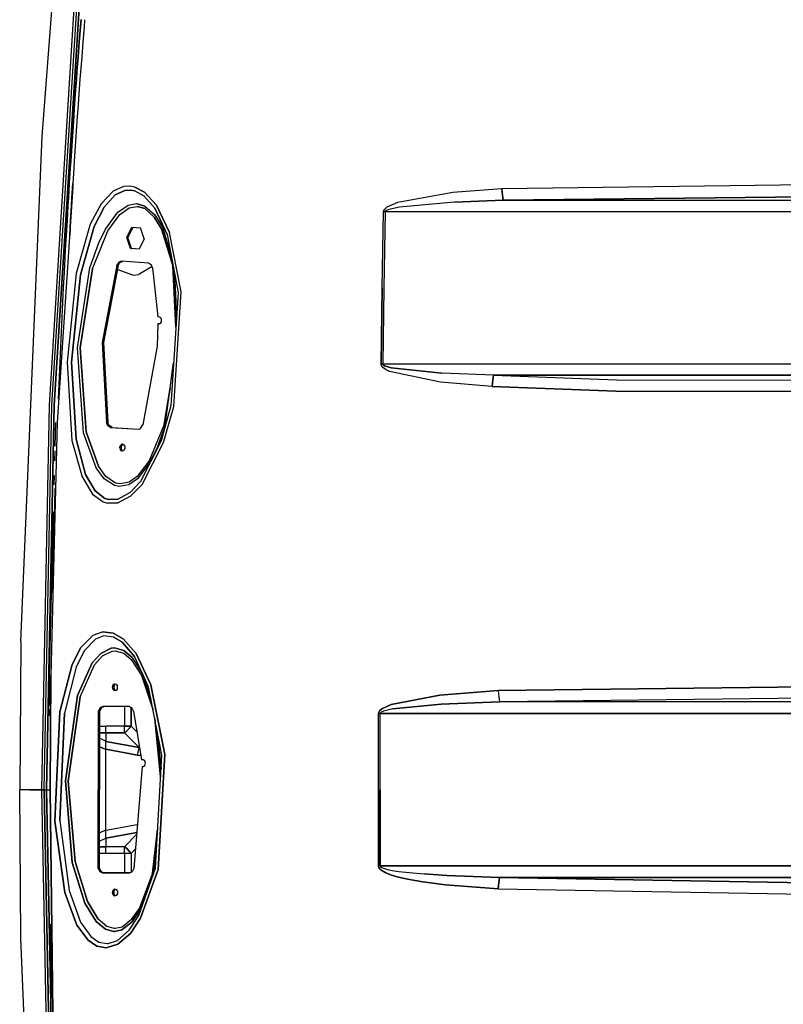
# Model space of a CAD drawing. Units: millimetres. Extents: x 967 to 8789, y -1730 to 1887.
# Drawn here: x 2542 to 2885, y -96 to 345 of the extents above; entities that cross this region are included whole.
import ezdxf

# ---------------------------------------------------------------- set-up
doc = ezdxf.new("R2010")
doc.units = ezdxf.units.MM
doc.layers.add('TFR-TRI', color=7, linetype='CONTINUOUS', true_color=0xffffff)

msp = doc.modelspace()

# ---------------------------------------------------------------- linework, layer by layer
at = {"layer": 'TFR-TRI', "color": 18, "linetype": 'CONTINUOUS'}
for p, q in [((2552.459045, 292.774414), (2559.188293, 379.941162)), ((2555.773499, 172.338379), (2568.002991, 368.02832)), ((2555.773499, 172.338379), (2568.002991, 368.02832)), ((2556.850403, 172.3396), (2569.07428, 367.957764)), ((2556.850403, 172.3396), (2569.07428, 367.957764)), ((2557.95636, 172.341553), (2570.174377, 367.881104)), ((2570.174377, 367.881104), (2557.95636, 172.341553)), ((2569.921692, 345.221924), (2569.65509, 341.890381)), ((2569.65509, 341.890381), (2569.921692, 345.221924)), ((2571.526184, 345.099121), (2571.259583, 341.768799)), ((2571.526184, 345.099121), (2571.259583, 341.768799)), ((2569.65509, 341.890381), (2569.129211, 335.226562)), ((2569.129211, 335.226562), (2569.65509, 341.890381)), ((2571.259583, 341.768799), (2570.733704, 335.107422)), ((2571.259583, 341.768799), (2570.733704, 335.107422)), ((2569.129211, 335.226562), (2568.613831, 328.561768)), ((2568.613831, 328.561768), (2569.129211, 335.226562)), ((2570.733704, 335.107422), (2570.218323, 328.445068)), ((2570.733704, 335.107422), (2570.218323, 328.445068)), ((2568.108459, 321.89624), (2568.613831, 328.561768)), ((2568.613831, 328.561768), (2568.108459, 321.89624)), ((2570.218323, 328.445068), (2569.713196, 321.781982)), ((2570.218323, 328.445068), (2569.713196, 321.781982)), ((2567.85968, 318.563232), (2567.370178, 311.896484)), ((2567.370178, 311.896484), (2567.85968, 318.563232)), ((2567.85968, 318.563232), (2568.108459, 321.89624)), ((2568.108459, 321.89624), (2567.85968, 318.563232)), ((2569.464417, 318.449951), (2568.975159, 311.785645)), ((2569.464417, 318.449951), (2568.975159, 311.785645)), ((2569.713196, 321.781982), (2569.464417, 318.449951)), ((2569.713196, 321.781982), (2569.464417, 318.449951)), ((2567.370178, 311.896484), (2566.891174, 305.22876)), ((2566.891174, 305.22876), (2567.370178, 311.896484)), ((2568.975159, 311.785645), (2568.496399, 305.120605)), ((2568.975159, 311.785645), (2568.496399, 305.120605)), ((2566.655823, 301.894775), (2566.891174, 305.22876)), ((2566.891174, 305.22876), (2566.655823, 301.894775)), ((2568.496399, 305.120605), (2568.260803, 301.787354)), ((2568.496399, 305.120605), (2568.260803, 301.787354)), ((2566.655823, 301.894775), (2566.192444, 295.22583)), ((2566.192444, 295.22583), (2566.655823, 301.894775)), ((2568.260803, 301.787354), (2567.797913, 295.121094)), ((2568.260803, 301.787354), (2567.797913, 295.121094)), ((2542.961243, 66.509521), (2552.459045, 292.774414)), ((2566.192444, 295.22583), (2565.74054, 288.556152)), ((2565.74054, 288.556152), (2566.192444, 295.22583)), ((2567.797913, 295.121094), (2567.346008, 288.453857)), ((2567.797913, 295.121094), (2567.346008, 288.453857)), ((2565.299377, 281.885498), (2565.74054, 288.556152)), ((2565.74054, 288.556152), (2565.299377, 281.885498)), ((2567.346008, 288.453857), (2566.904846, 281.785889)), ((2567.346008, 288.453857), (2566.904846, 281.785889)), ((2564.65802, 271.878418), (2565.082581, 278.550049)), ((2565.082581, 278.550049), (2564.65802, 271.878418)), ((2565.082581, 278.550049), (2565.299377, 281.885498)), ((2565.299377, 281.885498), (2565.082581, 278.550049)), ((2566.688293, 278.45166), (2566.263733, 271.782715)), ((2566.688293, 278.45166), (2566.263733, 271.782715)), ((2566.904846, 281.785889), (2566.688293, 278.45166)), ((2566.904846, 281.785889), (2566.688293, 278.45166)), ((2566.191711, 270.186768), (2559.218811, 164.656982)), ((2566.191711, 270.186768), (2559.218811, 164.656982)), ((2564.65802, 271.878418), (2564.243958, 265.206055)), ((2564.65802, 271.878418), (2564.243958, 265.206055)), ((2565.850403, 265.112549), (2566.263733, 271.782715)), ((2566.263733, 271.782715), (2565.850403, 265.112549)), ((2588.993469, 270.409912), (2584.302795, 268.299316)), ((2588.993469, 270.409912), (2584.302795, 268.299316)), ((2591.860657, 270.567627), (2588.993469, 270.409912)), ((2591.860657, 270.567627), (2588.993469, 270.409912)), ((2594.055481, 270.130371), (2591.860657, 270.567627)), ((2594.055481, 270.130371), (2591.860657, 270.567627)), ((2594.055481, 270.130371), (2598.417297, 267.792969)), ((2598.417297, 267.792969), (2594.055481, 270.130371)), ((2736.622375, 267.855469), (2758.592346, 269.551514)), ((2736.622375, 267.855469), (2758.592346, 269.551514)), ((2758.592346, 269.551514), (2951.45343, 272.078125)), ((2758.592346, 269.551514), (2951.45343, 272.078125)), ((2758.592346, 269.551514), (2758.819641, 266.507812)), ((2758.819641, 266.507812), (2758.592346, 269.551514)), ((2564.243958, 265.206055), (2564.041321, 261.869873)), ((2564.243958, 265.206055), (2564.041321, 261.869873)), ((2565.647522, 261.777588), (2565.850403, 265.112549)), ((2565.850403, 265.112549), (2565.647522, 261.777588)), ((2584.302795, 268.299316), (2578.898987, 262.581299)), ((2584.302795, 268.299316), (2578.898987, 262.581299)), ((2585.26886, 266.658691), (2580.299377, 261.194092)), ((2580.299377, 261.194092), (2585.26886, 266.658691)), ((2585.26886, 266.658691), (2589.528625, 268.657227)), ((2589.528625, 268.657227), (2585.26886, 266.658691)), ((2589.528625, 268.657227), (2592.125549, 268.804199)), ((2592.125549, 268.804199), (2589.528625, 268.657227)), ((2594.115784, 268.390381), (2592.125549, 268.804199)), ((2592.125549, 268.804199), (2594.115784, 268.390381)), ((2594.115784, 268.390381), (2598.091858, 266.176758)), ((2594.115784, 268.390381), (2598.091858, 266.176758)), ((2598.091858, 266.176758), (2602.955139, 260.653076)), ((2602.955139, 260.653076), (2598.091858, 266.176758)), ((2603.688049, 261.996582), (2598.417297, 267.792969)), ((2598.417297, 267.792969), (2603.688049, 261.996582)), ((2711.939758, 263.384033), (2736.622375, 267.855469)), ((2711.939758, 263.384033), (2736.622375, 267.855469)), ((2759.131165, 264.24292), (2758.819641, 266.507812)), ((2758.819641, 266.507812), (2759.131165, 264.24292)), ((2978.661926, 266.772461), (2759.131165, 264.24292)), ((2759.131165, 264.24292), (2978.661926, 266.772461)), ((2564.041321, 261.869873), (2563.64386, 255.196045)), ((2564.041321, 261.869873), (2563.64386, 255.196045)), ((2565.647522, 261.777588), (2565.250061, 255.106689)), ((2565.250061, 255.106689), (2565.647522, 261.777588)), ((2578.898987, 262.581299), (2574.07843, 253.527588)), ((2578.898987, 262.581299), (2574.07843, 253.527588)), ((2580.299377, 261.194092), (2575.777161, 252.447021)), ((2575.777161, 252.447021), (2580.299377, 261.194092)), ((2586.490295, 258.857178), (2590.987854, 261.962891)), ((2586.490295, 258.857178), (2590.987854, 261.962891)), ((2587.290833, 257.823975), (2591.505676, 260.775635)), ((2587.290833, 257.823975), (2591.505676, 260.775635)), ((2590.987854, 261.962891), (2594.841125, 262.703369)), ((2590.987854, 261.962891), (2594.841125, 262.703369)), ((2591.505676, 260.775635), (2595.066711, 261.470459)), ((2591.505676, 260.775635), (2595.066711, 261.470459)), ((2594.841125, 262.703369), (2595.030823, 262.693359)), ((2594.841125, 262.703369), (2595.030823, 262.693359)), ((2595.030823, 262.693359), (2598.588928, 261.647949)), ((2598.588928, 261.647949), (2595.030823, 262.693359)), ((2595.066711, 261.470459), (2595.242004, 261.460938)), ((2595.066711, 261.470459), (2595.242004, 261.460938)), ((2598.537415, 260.477539), (2595.242004, 261.460938)), ((2595.242004, 261.460938), (2598.537415, 260.477539)), ((2598.537415, 260.477539), (2602.756165, 256.706543)), ((2598.537415, 260.477539), (2602.756165, 256.706543)), ((2598.588928, 261.647949), (2603.069397, 257.679688)), ((2598.588928, 261.647949), (2603.069397, 257.679688)), ((2608.477112, 248.865967), (2602.955139, 260.653076)), ((2602.955139, 260.653076), (2608.477112, 248.865967)), ((2609.576233, 249.771973), (2603.688049, 261.996582)), ((2603.688049, 261.996582), (2609.576233, 249.771973)), ((2706.052551, 260.265869), (2707.17804, 261.245361)), ((2706.052551, 260.265869), (2707.17804, 261.245361)), ((2707.17804, 261.245361), (2711.939758, 263.384033)), ((2707.17804, 261.245361), (2711.939758, 263.384033)), ((2712.706604, 261.173584), (2707.957581, 260.105225)), ((2712.706604, 261.173584), (2707.957581, 260.105225)), ((2737.281311, 263.397949), (2712.706604, 261.173584)), ((2737.281311, 263.397949), (2712.706604, 261.173584)), ((2759.131165, 264.24292), (2737.281311, 263.397949)), ((2737.281311, 263.397949), (2759.131165, 264.24292)), ((2759.131165, 264.24292), (3056.680725, 264.264893)), ((2759.131165, 264.24292), (3056.680725, 264.264893)), ((2580.88385, 251.28833), (2586.490295, 258.857178)), ((2580.88385, 251.28833), (2586.490295, 258.857178)), ((2581.911194, 250.509277), (2587.290833, 257.823975)), ((2581.911194, 250.509277), (2587.290833, 257.823975)), ((2602.756165, 256.706543), (2605.955139, 251.417236)), ((2605.955139, 251.417236), (2602.756165, 256.706543)), ((2603.069397, 257.679688), (2606.399719, 252.192139)), ((2603.069397, 257.679688), (2606.399719, 252.192139)), ((2704.916321, 224.906494), (2705.513245, 258.993896)), ((2704.916321, 224.906494), (2705.513245, 258.993896)), ((2705.513245, 258.993896), (2705.637268, 259.588867)), ((2705.637268, 259.588867), (2705.513245, 258.993896)), ((2705.904114, 258.987305), (2705.513245, 258.993896)), ((2705.904114, 258.987305), (2705.513245, 258.993896)), ((2705.637268, 259.588867), (2706.052551, 260.265869)), ((2705.637268, 259.588867), (2706.052551, 260.265869)), ((2706.296448, 258.980469), (2705.68634, 224.894775)), ((2706.296448, 258.980469), (2705.68634, 224.894775)), ((2706.296448, 258.980469), (2705.904114, 258.987305)), ((2706.296448, 258.980469), (2705.904114, 258.987305)), ((2706.419983, 259.277588), (2706.296448, 258.980469)), ((2706.419983, 259.277588), (2706.296448, 258.980469)), ((3053.429016, 258.964844), (2706.296448, 258.980469)), ((3053.429016, 258.964844), (2706.296448, 258.980469)), ((2706.834778, 259.615967), (2706.419983, 259.277588)), ((2706.834778, 259.615967), (2706.419983, 259.277588)), ((2707.957581, 260.105225), (2706.834778, 259.615967)), ((2707.957581, 260.105225), (2706.834778, 259.615967)), ((2563.64386, 255.196045), (2563.257385, 248.522217)), ((2563.64386, 255.196045), (2563.257385, 248.522217)), ((2565.250061, 255.106689), (2564.864075, 248.434814)), ((2564.864075, 248.434814), (2565.250061, 255.106689)), ((2574.07843, 253.527588), (2567.700745, 231.335449)), ((2574.07843, 253.527588), (2567.700745, 231.335449)), ((2575.777161, 252.447021), (2569.647522, 230.756104)), ((2569.647522, 230.756104), (2575.777161, 252.447021)), ((2590.399963, 247.521484), (2592.683899, 252.166016)), ((2590.399963, 247.521484), (2592.683899, 252.166016)), ((2590.958557, 247.486816), (2593.240051, 252.128174)), ((2592.683899, 252.166016), (2596.629456, 251.89624)), ((2598.291321, 246.981445), (2596.629456, 251.89624)), ((2606.399719, 252.192139), (2610.188293, 239.88623)), ((2606.399719, 252.192139), (2610.188293, 239.88623)), ((2563.257385, 248.522217), (2562.881409, 241.847656)), ((2563.257385, 248.522217), (2562.881409, 241.847656)), ((2575.099182, 233.41333), (2581.911194, 250.509277)), ((2575.099182, 233.41333), (2581.911194, 250.509277)), ((2577.899963, 245.190186), (2580.88385, 251.28833)), ((2577.899963, 245.190186), (2580.88385, 251.28833)), ((2590.958557, 247.486816), (2590.399963, 247.521484)), ((2592.061829, 242.606689), (2590.399963, 247.521484)), ((2592.061829, 242.606689), (2590.399963, 247.521484)), ((2590.958557, 247.486816), (2590.399963, 247.521484)), ((2592.619934, 242.572021), (2590.958557, 247.486816)), ((2611.015686, 234.955566), (2605.955139, 251.417236)), ((2605.955139, 251.417236), (2611.015686, 234.955566)), ((2608.477112, 248.865967), (2613.434143, 222.849609)), ((2614.792297, 223.160889), (2609.576233, 249.771973)), ((2614.792297, 223.160889), (2609.576233, 249.771973)), ((2573.946594, 233.85791), (2577.899963, 245.190186)), ((2573.946594, 233.85791), (2577.899963, 245.190186)), ((2598.291321, 246.981445), (2596.007874, 242.336426)), ((2562.697327, 238.51001), (2562.337463, 231.834473)), ((2562.697327, 238.51001), (2562.337463, 231.834473)), ((2562.881409, 241.847656), (2562.697327, 238.51001)), ((2562.881409, 241.847656), (2562.697327, 238.51001)), ((2596.007874, 242.336426), (2592.061829, 242.606689)), ((2596.007874, 242.336426), (2592.061829, 242.606689)), ((2592.061829, 242.606689), (2592.619934, 242.572021)), ((2592.619934, 242.572021), (2592.061829, 242.606689)), ((2596.009338, 242.340332), (2592.619934, 242.572021)), ((2585.956604, 234.986816), (2579.446838, 200.450195)), ((2585.956604, 234.986816), (2579.446838, 200.450195)), ((2586.517395, 234.954346), (2580.007629, 200.417969)), ((2585.956604, 234.986816), (2587.156311, 236.624756)), ((2587.156311, 236.624756), (2585.956604, 234.986816)), ((2586.517395, 234.954346), (2585.956604, 234.986816)), ((2586.517395, 234.954346), (2585.956604, 234.986816)), ((2586.517395, 234.954346), (2587.393127, 236.358887)), ((2587.156311, 236.624756), (2588.109436, 236.860352)), ((2588.109436, 236.860352), (2587.156311, 236.624756)), ((2587.393127, 236.358887), (2587.717102, 236.592285)), ((2587.717102, 236.592285), (2588.65094, 236.823486)), ((2600.111877, 236.039551), (2588.109436, 236.860352)), ((2601.746155, 234.583008), (2595.806946, 230.975098)), ((2601.567932, 235.059326), (2600.111877, 236.039551)), ((2601.999573, 233.904785), (2601.567932, 235.059326)), ((2612.449768, 207.398682), (2611.015686, 234.955566)), ((2611.015686, 234.955566), (2612.449768, 207.398682)), ((2562.337463, 231.834473), (2561.987854, 225.158447)), ((2562.337463, 231.834473), (2561.987854, 225.158447)), ((2567.700745, 231.335449), (2563.654114, 191.697754)), ((2567.700745, 231.335449), (2563.654114, 191.697754)), ((2565.681458, 191.71167), (2569.647522, 230.756104)), ((2569.647522, 230.756104), (2565.681458, 191.71167)), ((2568.370911, 198.128662), (2573.946594, 233.85791)), ((2568.370911, 198.128662), (2573.946594, 233.85791)), ((2569.559143, 198.077637), (2575.099182, 233.41333)), ((2575.099182, 233.41333), (2569.559143, 198.077637)), ((2593.199768, 230.699951), (2586.18219, 233.176514)), ((2593.199768, 230.699951), (2595.806946, 230.975098)), ((2601.999573, 233.904785), (2604.309631, 211.901367)), ((2611.781311, 231.526367), (2612.772766, 212.468506)), ((2611.781311, 231.526367), (2612.772766, 212.468506)), ((2561.987854, 225.158447), (2561.8172, 221.820312)), ((2561.987854, 225.158447), (2561.8172, 221.820312)), ((2561.8172, 221.820312), (2561.483215, 215.143066)), ((2561.8172, 221.820312), (2561.483215, 215.143066)), ((2613.434143, 222.849609), (2610.212463, 172.287354)), ((2611.491272, 171.826416), (2614.792297, 223.160889)), ((2611.491272, 171.826416), (2614.792297, 223.160889)), ((2704.413147, 190.813721), (2704.916321, 224.906494)), ((2704.916321, 224.906494), (2704.413147, 190.813721)), ((2705.68634, 224.894775), (2705.171692, 190.804443)), ((2705.68634, 224.894775), (2705.171692, 190.804443)), ((2561.483215, 215.143066), (2561.159729, 208.465576)), ((2561.483215, 215.143066), (2561.159729, 208.465576)), ((2605.079651, 211.851807), (2604.309631, 211.901367)), ((2605.720276, 211.490234), (2605.079651, 211.851807)), ((2561.159729, 208.465576), (2560.846252, 201.787842)), ((2561.159729, 208.465576), (2560.846252, 201.787842)), ((2604.365784, 208.890869), (2604.113831, 198.80957)), ((2604.365784, 208.890869), (2604.891418, 208.857178)), ((2604.90802, 208.859863), (2604.365784, 208.890869)), ((2604.891418, 208.857178), (2604.365784, 208.890869)), ((2604.891418, 208.857178), (2605.227844, 208.909424)), ((2605.227844, 208.909424), (2605.39801, 208.995361)), ((2605.39801, 208.995361), (2605.675842, 209.24707)), ((2605.675842, 209.24707), (2605.922424, 209.675293)), ((2605.809143, 211.364746), (2605.720276, 211.490234)), ((2606.047913, 210.644531), (2605.809143, 211.364746)), ((2605.922424, 209.675293), (2606.056458, 210.285645)), ((2606.056458, 210.285645), (2606.047913, 210.644531)), ((2560.846252, 201.787842), (2560.693176, 198.448486)), ((2560.846252, 201.787842), (2560.693176, 198.448486)), ((2579.446838, 200.450195), (2581.368469, 164.584961)), ((2579.446838, 200.450195), (2581.368469, 164.584961)), ((2580.007629, 200.417969), (2581.92926, 164.55249)), ((2604.113831, 198.80957), (2597.697571, 163.483154)), ((2560.693176, 198.448486), (2560.394348, 191.769775)), ((2560.693176, 198.448486), (2560.394348, 191.769775)), ((2571.108215, 159.957764), (2568.370911, 198.128662)), ((2571.108215, 159.957764), (2568.370911, 198.128662)), ((2572.281067, 160.362061), (2569.559143, 198.077637)), ((2569.559143, 198.077637), (2572.281067, 160.362061)), ((2560.394348, 191.769775), (2560.106018, 185.09082)), ((2560.394348, 191.769775), (2560.106018, 185.09082)), ((2563.654114, 191.697754), (2565.843079, 156.477783)), ((2563.654114, 191.697754), (2565.843079, 156.477783)), ((2565.681458, 191.71167), (2567.77301, 157.107422)), ((2567.77301, 157.107422), (2565.681458, 191.71167)), ((2607.662415, 163.290771), (2611.424377, 191.307373)), ((2704.791809, 190.809326), (2704.413147, 190.813721)), ((2704.453186, 190.44458), (2704.413147, 190.813721)), ((2704.791809, 190.809326), (2704.413147, 190.813721)), ((2704.453186, 190.44458), (2704.413147, 190.813721)), ((2704.696838, 189.865723), (2704.453186, 190.44458)), ((2704.696838, 189.865723), (2704.453186, 190.44458)), ((2705.1651, 189.286621), (2704.696838, 189.865723)), ((2705.1651, 189.286621), (2704.696838, 189.865723)), ((2704.791809, 190.809326), (2705.171692, 190.804443)), ((2704.791809, 190.809326), (2705.171692, 190.804443)), ((3040.066711, 190.835693), (2705.171692, 190.804443)), ((3040.066711, 190.835693), (2705.171692, 190.804443)), ((2705.171692, 190.804443), (2705.211487, 190.619873)), ((2705.211487, 190.619873), (2705.171692, 190.804443)), ((2705.454163, 190.330811), (2705.211487, 190.619873)), ((2705.211487, 190.619873), (2705.454163, 190.330811)), ((2705.921692, 190.041504), (2705.454163, 190.330811)), ((2705.454163, 190.330811), (2705.921692, 190.041504)), ((2707.420715, 189.499268), (2705.921692, 190.041504)), ((2705.921692, 190.041504), (2707.420715, 189.499268)), ((2706.668518, 188.200684), (2705.1651, 189.286621)), ((2706.668518, 188.200684), (2705.1651, 189.286621)), ((2708.222961, 187.444092), (2706.668518, 188.200684)), ((2708.222961, 187.444092), (2706.668518, 188.200684)), ((2707.420715, 189.499268), (2708.971497, 189.121582)), ((2708.971497, 189.121582), (2707.420715, 189.499268)), ((2731.052307, 182.695068), (2708.222961, 187.444092)), ((2731.052307, 182.695068), (2708.222961, 187.444092)), ((2708.971497, 189.121582), (2731.717834, 186.763184)), ((2731.717834, 186.763184), (2708.971497, 189.121582)), ((2754.804749, 185.816162), (2731.717834, 186.763184)), ((2754.804749, 185.816162), (2731.717834, 186.763184)), ((2754.492737, 183.681152), (2754.804749, 185.816162)), ((2754.804749, 185.816162), (2754.492737, 183.681152)), ((2754.804749, 185.816162), (3039.97052, 185.805908)), ((2754.804749, 185.816162), (2809.918762, 183.763672)), ((3039.97052, 185.805908), (2754.804749, 185.816162)), ((2754.804749, 185.816162), (2809.918762, 183.763672)), ((2560.106018, 185.09082), (2559.827698, 178.411377)), ((2560.106018, 185.09082), (2559.827698, 178.411377)), ((2754.257385, 180.779297), (2731.052307, 182.695068)), ((2754.257385, 180.779297), (2731.052307, 182.695068)), ((2754.492737, 183.681152), (2754.257385, 180.779297)), ((2754.257385, 180.779297), (2754.492737, 183.681152)), ((2809.918762, 183.763672), (3020.673645, 183.140381)), ((2809.918762, 183.763672), (3020.673645, 183.140381)), ((2559.827698, 178.411377), (2559.691956, 175.071289)), ((2559.827698, 178.411377), (2559.691956, 175.071289)), ((2609.931702, 180.191895), (2607.142395, 163.719238)), ((2607.142395, 163.719238), (2609.931702, 180.191895)), ((2809.641174, 178.721436), (2754.257385, 180.779297)), ((2754.257385, 180.779297), (2809.641174, 178.721436)), ((3020.573792, 178.094971), (2809.641174, 178.721436)), ((2809.641174, 178.721436), (3020.573792, 178.094971)), ((2552.325256, 0), (2555.773499, 172.338379)), ((2552.325256, 0), (2555.773499, 172.338379)), ((2553.400696, 0), (2556.850403, 172.3396)), ((2553.400696, 0), (2556.850403, 172.3396)), ((2557.95636, 172.341553), (2554.504944, 0)), ((2554.504944, 0), (2557.95636, 172.341553)), ((2610.212463, 172.287354), (2605.80719, 156.34375)), ((2610.212463, 172.287354), (2605.80719, 156.34375)), ((2606.915588, 155.573242), (2611.491272, 171.826416)), ((2606.915588, 155.573242), (2611.491272, 171.826416)), ((2559.218811, 164.656982), (2556.368469, 51.161377)), ((2559.218811, 164.656982), (2556.368469, 51.161377)), ((2558.44342, 164.654297), (2558.176331, 153.996582)), ((2581.368469, 164.584961), (2581.92926, 164.55249)), ((2581.92926, 164.55249), (2581.368469, 164.584961)), ((2581.368469, 164.584961), (2581.803528, 163.413818)), ((2581.803528, 163.413818), (2581.368469, 164.584961)), ((2583.259583, 162.433594), (2581.803528, 163.413818)), ((2581.803528, 163.413818), (2583.259583, 162.433594)), ((2582.363831, 163.381592), (2581.92926, 164.55249)), ((2583.820129, 162.401367), (2582.363831, 163.381592)), ((2596.504211, 161.835938), (2597.697571, 163.483154)), ((2607.142395, 163.719238), (2600.398254, 147.404541)), ((2607.142395, 163.719238), (2600.398254, 147.404541)), ((2576.733215, 144.259033), (2571.108215, 159.957764)), ((2576.733215, 144.259033), (2571.108215, 159.957764)), ((2572.281067, 160.362061), (2577.748108, 145.034912)), ((2577.748108, 145.034912), (2572.281067, 160.362061)), ((2583.259583, 162.433594), (2583.820129, 162.401367)), ((2583.259583, 162.433594), (2595.5401, 161.593262)), ((2583.820129, 162.401367), (2583.259583, 162.433594)), ((2583.259583, 162.433594), (2595.5401, 161.593262)), ((2583.820129, 162.401367), (2595.558899, 161.598389)), ((2595.5401, 161.593262), (2596.504211, 161.835938)), ((2607.662415, 163.290771), (2604.114319, 153.371338)), ((2607.662415, 163.290771), (2604.114319, 153.371338)), ((2565.843079, 156.477783), (2570.36676, 140.191162)), ((2565.843079, 156.477783), (2570.36676, 140.191162)), ((2572.002502, 141.300781), (2567.77301, 157.107422)), ((2567.77301, 157.107422), (2572.002502, 141.300781)), ((2587.588196, 154.308105), (2587.858215, 154.62793)), ((2587.858215, 154.62793), (2587.588196, 154.308105)), ((2588.28302, 154.85498), (2587.858215, 154.62793)), ((2587.858215, 154.62793), (2588.28302, 154.85498)), ((2588.419006, 154.595703), (2588.148987, 154.275879)), ((2588.728088, 154.841309), (2588.28302, 154.85498)), ((2588.28302, 154.85498), (2588.728088, 154.841309)), ((2588.802307, 154.800781), (2588.419006, 154.595703)), ((2588.728088, 154.841309), (2589.048645, 154.664551)), ((2589.048645, 154.664551), (2589.425354, 154.141113)), ((2605.80719, 156.34375), (2596.630188, 138.190186)), ((2605.80719, 156.34375), (2596.630188, 138.190186)), ((2597.255676, 136.885254), (2606.915588, 155.573242)), ((2597.255676, 136.885254), (2606.915588, 155.573242)), ((2558.122375, 151.837646), (2558.012024, 147.436768)), ((2587.326477, 153.624756), (2587.289368, 153.280762)), ((2587.289368, 153.280762), (2587.326477, 153.624756)), ((2587.289368, 153.280762), (2587.443176, 152.420166)), ((2587.289368, 153.280762), (2587.443176, 152.420166)), ((2587.326477, 153.624756), (2587.588196, 154.308105)), ((2587.588196, 154.308105), (2587.326477, 153.624756)), ((2588.14093, 151.719482), (2587.443176, 152.420166)), ((2587.443176, 152.420166), (2588.14093, 151.719482)), ((2587.887024, 153.592529), (2587.84967, 153.248535)), ((2587.84967, 153.248535), (2588.003967, 152.388184)), ((2588.148987, 154.275879), (2587.887024, 153.592529)), ((2588.003967, 152.388184), (2588.565735, 151.824219)), ((2589.010071, 151.93335), (2588.14093, 151.719482)), ((2589.542297, 152.936523), (2589.010071, 151.93335)), ((2589.425354, 154.141113), (2589.526917, 153.827148)), ((2589.526917, 153.827148), (2589.542297, 152.936523)), ((2604.114319, 153.371338), (2600.778137, 146.653564)), ((2604.114319, 153.371338), (2600.778137, 146.653564)), ((2600.398254, 147.404541), (2595.081848, 140.415527)), ((2600.398254, 147.404541), (2595.081848, 140.415527)), ((2600.778137, 146.653564), (2595.257385, 139.42334)), ((2600.778137, 146.653564), (2595.257385, 139.42334)), ((2576.267883, 133.96875), (2572.002502, 141.300781)), ((2572.002502, 141.300781), (2576.267883, 133.96875)), ((2580.273499, 139.407959), (2576.733215, 144.259033)), ((2580.273499, 139.407959), (2576.733215, 144.259033)), ((2581.105042, 140.376709), (2577.748108, 145.034912)), ((2581.105042, 140.376709), (2577.748108, 145.034912)), ((2557.846741, 140.837646), (2557.74054, 136.600586)), ((2570.36676, 140.191162), (2575.029114, 132.532959)), ((2570.36676, 140.191162), (2575.029114, 132.532959)), ((2584.913635, 136.302979), (2580.273499, 139.407959)), ((2584.913635, 136.302979), (2580.273499, 139.407959)), ((2585.420471, 137.438477), (2581.105042, 140.376709)), ((2585.420471, 137.438477), (2581.105042, 140.376709)), ((2587.410706, 137.040527), (2585.420471, 137.438477)), ((2587.410706, 137.040527), (2585.420471, 137.438477)), ((2591.435608, 137.854492), (2587.410706, 137.040527)), ((2591.435608, 137.854492), (2587.410706, 137.040527)), ((2595.257385, 139.42334), (2591.399231, 136.736572)), ((2595.257385, 139.42334), (2591.399231, 136.736572)), ((2595.081848, 140.415527), (2591.435608, 137.854492)), ((2595.081848, 140.415527), (2591.435608, 137.854492)), ((2596.630188, 138.190186), (2591.93219, 133.18042)), ((2596.630188, 138.190186), (2591.93219, 133.18042)), ((2592.221497, 131.663086), (2597.255676, 136.885254)), ((2592.221497, 131.663086), (2597.255676, 136.885254)), ((2558.25885, 134.984131), (2558.054993, 128.301514)), ((2558.25885, 134.984131), (2558.054993, 128.301514)), ((2575.029114, 132.532959), (2579.802795, 128.970947)), ((2575.029114, 132.532959), (2579.802795, 128.970947)), ((2580.589661, 130.595703), (2576.267883, 133.96875)), ((2576.267883, 133.96875), (2580.589661, 130.595703)), ((2587.066223, 135.876953), (2584.913635, 136.302979)), ((2587.066223, 135.876953), (2584.913635, 136.302979)), ((2591.93219, 133.18042), (2586.549377, 130.217041)), ((2591.93219, 133.18042), (2586.549377, 130.217041)), ((2587.070862, 135.876709), (2587.066223, 135.876953)), ((2587.070862, 135.876709), (2587.066223, 135.876953)), ((2591.399231, 136.736572), (2587.070862, 135.876709)), ((2591.399231, 136.736572), (2587.070862, 135.876709)), ((2558.054993, 128.301514), (2557.861389, 121.618896)), ((2558.054993, 128.301514), (2557.861389, 121.618896)), ((2579.802795, 128.970947), (2581.732483, 128.383057)), ((2579.802795, 128.970947), (2581.732483, 128.383057)), ((2580.589661, 130.595703), (2582.334534, 130.044189)), ((2582.334534, 130.044189), (2580.589661, 130.595703)), ((2581.732483, 128.383057), (2586.367493, 128.555908)), ((2586.367493, 128.555908), (2581.732483, 128.383057)), ((2582.334534, 130.044189), (2586.549377, 130.217041)), ((2586.549377, 130.217041), (2582.334534, 130.044189)), ((2586.367493, 128.555908), (2592.221497, 131.663086)), ((2586.367493, 128.555908), (2592.221497, 131.663086)), ((2557.439514, 124.578613), (2555.600647, 51.165283)), ((2557.861389, 121.618896), (2557.768372, 118.277344)), ((2557.861389, 121.618896), (2557.768372, 118.277344)), ((2557.768372, 118.277344), (2557.589905, 111.593994)), ((2557.589905, 111.593994), (2557.768372, 118.277344)), ((2557.421692, 104.910645), (2557.589905, 111.593994)), ((2557.589905, 111.593994), (2557.421692, 104.910645)), ((2557.263733, 98.227051), (2557.421692, 104.910645)), ((2557.421692, 104.910645), (2557.263733, 98.227051)), ((2557.188538, 94.88501), (2557.263733, 98.227051)), ((2557.263733, 98.227051), (2557.188538, 94.88501)), ((2557.188538, 94.88501), (2557.045959, 88.200928)), ((2557.045959, 88.200928), (2557.188538, 94.88501)), ((2575.404358, 69.248535), (2579.602112, 70.762451)), ((2575.404358, 69.248535), (2579.602112, 70.762451)), ((2584.357239, 70.207764), (2579.602112, 70.762451)), ((2579.602112, 70.762451), (2584.357239, 70.207764)), ((2542.961243, 66.509521), (2542.434631, 0)), ((2575.404358, 69.248535), (2569.899231, 63.711426)), ((2575.404358, 69.248535), (2569.899231, 63.711426)), ((2576.392639, 67.529297), (2571.387024, 62.278564)), ((2576.392639, 67.529297), (2571.387024, 62.278564)), ((2580.170471, 68.944824), (2576.392639, 67.529297)), ((2580.170471, 68.944824), (2576.392639, 67.529297)), ((2584.468323, 68.41333), (2580.170471, 68.944824)), ((2584.468323, 68.41333), (2580.170471, 68.944824)), ((2584.357239, 70.207764), (2588.861633, 67.581543)), ((2588.861633, 67.581543), (2584.357239, 70.207764)), ((2588.577698, 65.929443), (2584.468323, 68.41333)), ((2588.577698, 65.929443), (2584.468323, 68.41333)), ((2594.583069, 61.048584), (2588.861633, 67.581543)), ((2588.861633, 67.581543), (2594.583069, 61.048584)), ((2565.930481, 56.115723), (2569.899231, 63.711426)), ((2569.899231, 63.711426), (2565.930481, 56.115723)), ((2571.387024, 62.278564), (2567.713684, 54.982666)), ((2571.387024, 62.278564), (2567.713684, 54.982666)), ((2583.368958, 63.412842), (2578.729309, 61.066406)), ((2578.729309, 61.066406), (2583.368958, 63.412842)), ((2579.53595, 59.940918), (2583.81842, 62.148682)), ((2579.53595, 59.940918), (2583.81842, 62.148682)), ((2583.368958, 63.412842), (2584.86261, 63.554443)), ((2584.86261, 63.554443), (2583.368958, 63.412842)), ((2583.81842, 62.148682), (2585.191711, 62.28125)), ((2583.81842, 62.148682), (2585.191711, 62.28125)), ((2589.05011, 62.399414), (2584.86261, 63.554443)), ((2584.86261, 63.554443), (2589.05011, 62.399414)), ((2585.191711, 62.28125), (2589.059875, 61.199463)), ((2585.191711, 62.28125), (2589.059875, 61.199463)), ((2588.577698, 65.929443), (2593.883606, 59.702637)), ((2593.883606, 59.702637), (2588.577698, 65.929443)), ((2589.05011, 62.399414), (2592.64801, 59.43335)), ((2592.64801, 59.43335), (2589.05011, 62.399414)), ((2574.979553, 56.857422), (2578.729309, 61.066406)), ((2578.729309, 61.066406), (2574.979553, 56.857422)), ((2576.003479, 55.920654), (2579.53595, 59.940918)), ((2576.003479, 55.920654), (2579.53595, 59.940918)), ((2589.059875, 61.199463), (2592.446106, 58.387695)), ((2589.059875, 61.199463), (2592.446106, 58.387695)), ((2592.446106, 58.387695), (2597.182922, 51.022949)), ((2592.446106, 58.387695), (2597.182922, 51.022949)), ((2592.64801, 59.43335), (2597.511292, 51.893799)), ((2592.64801, 59.43335), (2597.511292, 51.893799)), ((2600.205627, 46.093506), (2593.883606, 59.702637)), ((2601.274231, 46.962646), (2594.583069, 61.048584)), ((2594.583069, 61.048584), (2601.274231, 46.962646)), ((2565.930481, 56.115723), (2560.403137, 34.861572)), ((2560.403137, 34.861572), (2565.930481, 56.115723)), ((2567.713684, 54.982666), (2562.466858, 34.283691)), ((2567.713684, 54.982666), (2562.466858, 34.283691)), ((2574.979553, 56.857422), (2568.366272, 42.17627)), ((2568.366272, 42.17627), (2574.979553, 56.857422)), ((2569.602112, 41.633545), (2576.003479, 55.920654)), ((2569.602112, 41.633545), (2576.003479, 55.920654)), ((2555.678284, 37.625977), (2555.600647, 51.165283)), ((2555.600647, 51.165283), (2555.678284, 37.625977)), ((2556.026672, -0.003418), (2556.368469, 51.161377)), ((2556.368469, 51.161377), (2556.026672, -0.003418)), ((2597.182922, 51.022949), (2602.211243, 35.77124)), ((2602.211243, 35.77124), (2597.182922, 51.022949)), ((2597.622864, 51.653076), (2601.277161, 40.579346)), ((2601.277161, 40.579346), (2597.622864, 51.653076)), ((2584.339172, 46.954102), (2584.078918, 45.925537)), ((2584.078918, 45.925537), (2584.339172, 46.954102)), ((2584.078918, 45.925537), (2584.339172, 44.897461)), ((2584.339172, 44.897461), (2584.078918, 45.925537)), ((2584.339172, 46.954102), (2584.998352, 47.501465)), ((2584.998352, 47.501465), (2584.339172, 46.954102)), ((2584.998352, 44.350098), (2584.339172, 44.897461)), ((2584.339172, 44.897461), (2584.998352, 44.350098)), ((2584.914124, 46.954102), (2584.653625, 45.925537)), ((2584.653625, 45.925537), (2584.914124, 44.897461)), ((2585.438782, 47.389893), (2584.914124, 46.954102)), ((2584.914124, 44.897461), (2585.438782, 44.46167)), ((2584.998352, 47.501465), (2585.747864, 47.311035)), ((2585.747864, 44.540039), (2584.998352, 44.350098)), ((2585.747864, 47.311035), (2586.237122, 46.4729)), ((2586.237122, 45.378418), (2585.747864, 44.540039)), ((2586.237122, 45.378418), (2586.237122, 46.4729)), ((2606.138977, 15.55957), (2600.205627, 46.093506)), ((2601.274231, 46.962646), (2607.460266, 15.799561)), ((2607.460266, 15.799561), (2601.274231, 46.962646)), ((2756.922424, 44.499268), (2730.706116, 42.383545)), ((2730.706116, 42.383545), (2756.922424, 44.499268)), ((2756.922424, 44.499268), (2964.337952, 46.997314)), ((2964.337952, 46.997314), (2756.922424, 44.499268)), ((2756.922424, 44.499268), (2757.145325, 41.523926)), ((2756.922424, 44.499268), (2757.145325, 41.523926)), ((2562.916565, 3.936768), (2568.366272, 42.17627)), ((2568.366272, 42.17627), (2562.916565, 3.936768)), ((2564.203674, 3.896729), (2569.602112, 41.633545)), ((2569.602112, 41.633545), (2564.203674, 3.896729)), ((2708.94342, 38.206543), (2730.706116, 42.383545)), ((2730.706116, 42.383545), (2708.94342, 38.206543)), ((2757.145325, 41.523926), (2757.44635, 39.323975)), ((2757.145325, 41.523926), (2757.44635, 39.323975)), ((2964.446594, 41.821533), (2757.44635, 39.323975)), ((2964.446594, 41.821533), (2757.44635, 39.323975)), ((2555.687317, 36.089355), (2555.704163, 33.134033)), ((2555.704163, 33.134033), (2555.687317, 36.089355)), ((2578.559387, 36.762207), (2577.794739, 35.304443)), ((2578.559387, 36.762207), (2577.794739, 35.304443)), ((2579.134094, 36.762207), (2578.36969, 35.304443)), ((2579.769836, 37.3125), (2578.559387, 36.762207)), ((2579.769836, 37.3125), (2578.559387, 36.762207)), ((2580.339417, 37.310303), (2579.134094, 36.762207)), ((2591.469788, 37.263428), (2579.769836, 37.3125)), ((2589.392395, 37.271729), (2589.392395, 28.535889)), ((2589.392395, 37.271729), (2589.392395, 28.535889)), ((2592.673401, 36.707031), (2591.469788, 37.263428)), ((2592.392151, 28.535889), (2592.392151, 36.836914)), ((2592.392151, 36.836914), (2592.392151, 28.535889)), ((2593.432678, 35.253662), (2592.673401, 36.707031)), ((2703.368225, 34.749023), (2703.738098, 35.372314)), ((2703.738098, 35.372314), (2703.368225, 34.749023)), ((2704.738342, 36.265381), (2703.738098, 35.372314)), ((2703.738098, 35.372314), (2704.738342, 36.265381)), ((2704.738342, 36.265381), (2708.94342, 38.206543)), ((2708.94342, 38.206543), (2704.738342, 36.265381)), ((2709.663147, 36.198242), (2705.466614, 35.228516)), ((2709.663147, 36.198242), (2705.466614, 35.228516)), ((2731.356506, 38.274902), (2709.663147, 36.198242)), ((2709.663147, 36.198242), (2731.356506, 38.274902)), ((2757.44635, 39.323975), (2731.356506, 38.274902)), ((2731.356506, 38.274902), (2757.44635, 39.323975)), ((3039.969055, 39.338379), (2757.44635, 39.323975)), ((3039.969055, 39.338379), (2757.44635, 39.323975)), ((2560.403137, 34.861572), (2558.23053, -14.045898)), ((2558.23053, -14.045898), (2560.403137, 34.861572)), ((2562.466858, 34.283691), (2560.356995, -13.83252)), ((2560.356995, -13.83252), (2562.466858, 34.283691)), ((2577.643127, -35.246582), (2577.794739, 35.304443)), ((2577.794739, 35.304443), (2577.643127, -35.246582)), ((2577.794739, 35.304443), (2578.36969, 35.304443)), ((2577.794739, 35.304443), (2578.36969, 35.304443)), ((2578.218079, -35.246582), (2578.36969, 35.304443)), ((2593.432678, 35.253662), (2597.018616, 13.444336)), ((2602.963928, 31.898438), (2605.580383, 5.826904)), ((2605.580383, 5.826904), (2602.963928, 31.898438)), ((2703.234924, 0), (2703.262756, 34.195557)), ((2703.234924, 0), (2703.262756, 34.195557)), ((2703.262756, 34.195557), (2703.368225, 34.749023)), ((2703.262756, 34.195557), (2703.368225, 34.749023)), ((2703.627502, 34.195312), (2703.262756, 34.195557)), ((2703.262756, 34.195557), (2703.627502, 34.195312)), ((2703.993958, 34.19458), (2703.627502, 34.195312)), ((2703.627502, 34.195312), (2703.993958, 34.19458)), ((2703.965149, 0), (2703.993958, 34.19458)), ((2703.965149, 0), (2703.993958, 34.19458)), ((2704.098938, 34.471191), (2703.993958, 34.19458)), ((2704.098938, 34.471191), (2703.993958, 34.19458)), ((2703.993958, 34.19458), (3040.064026, 34.169678)), ((3040.064026, 34.169678), (2703.993958, 34.19458)), ((2704.468323, 34.782471), (2704.098938, 34.471191)), ((2704.468323, 34.782471), (2704.098938, 34.471191)), ((2705.466614, 35.228516), (2704.468323, 34.782471)), ((2705.466614, 35.228516), (2704.468323, 34.782471)), ((2578.355286, 28.535889), (2581.000305, 28.535889)), ((2578.355286, 28.535889), (2581.000305, 28.535889)), ((2589.392395, 28.535889), (2581.000305, 28.535889)), ((2589.392395, 28.535889), (2581.000305, 28.535889)), ((2581.000305, 25.536133), (2581.000305, 28.535889)), ((2592.392151, 28.535889), (2589.392395, 28.535889)), ((2589.392395, 25.536133), (2589.392395, 28.535889)), ((2589.392395, 28.535889), (2592.392151, 28.535889)), ((2589.392395, 25.536133), (2589.392395, 28.535889)), ((2590.433411, 26.396973), (2591.531799, 27.494873)), ((2590.433411, 26.396973), (2591.531799, 27.494873)), ((2591.531799, 27.494873), (2592.392151, 28.535889)), ((2591.531799, 27.494873), (2592.392151, 28.535889)), ((2594.95929, 25.968994), (2592.392151, 28.535889)), ((2594.95929, 25.968994), (2592.392151, 28.535889)), ((2581.000305, 21.771973), (2578.343079, 23.026855)), ((2581.000305, 21.771973), (2578.343079, 23.026855)), ((2578.348694, 25.536133), (2581.000305, 25.536133)), ((2581.000305, 25.536133), (2578.348694, 25.536133)), ((2581.000305, 25.536133), (2589.392395, 25.536133)), ((2581.000305, 25.536133), (2581.000305, 21.665771)), ((2589.392395, 25.536133), (2581.000305, 25.536133)), ((2589.392395, 25.536133), (2590.433411, 26.396973)), ((2589.392395, 25.536133), (2590.433411, 26.396973)), ((2589.392395, 25.536133), (2595.999573, 18.928711)), ((2589.392395, 25.536133), (2595.999573, 18.928711)), ((2605.783997, 9.375977), (2604.11969, 25.951904)), ((2604.11969, 25.951904), (2605.783997, 9.375977)), ((2581.000305, 18.026123), (2578.335266, 19.284912)), ((2578.335266, 19.284912), (2581.000305, 18.026123)), ((2581.000305, 21.665771), (2595.999573, 18.928711)), ((2595.999573, 18.928711), (2581.000305, 21.665771)), ((2581.000305, 20.472412), (2581.000305, 21.665771)), ((2581.000305, 18.145752), (2581.000305, 20.472412)), ((2581.000305, 0.00708), (2581.000305, 18.145752)), ((2595.288879, 15.537109), (2581.000305, 18.145752)), ((2581.000305, 18.145752), (2595.288879, 15.537109)), ((2595.288879, 15.537109), (2595.999573, 18.928711)), ((2595.288879, 15.537109), (2595.999573, 18.928711)), ((2596.125549, 18.875732), (2595.999573, 18.928711)), ((2595.999573, 18.928711), (2596.125549, 18.875732)), ((2595.288879, 15.537109), (2596.697327, 15.399902)), ((2596.697327, 15.399902), (2595.288879, 15.537109)), ((2597.769592, 13.444336), (2597.018616, 13.444336)), ((2598.507141, 13.004639), (2597.769592, 13.444336)), ((2603.231506, -35.105469), (2606.138977, 15.55957)), ((2607.460266, 15.799561), (2604.437561, -35.704834)), ((2604.437561, -35.704834), (2607.460266, 15.799561)), ((2597.257385, 10.443604), (2593.559387, -35.298584)), ((2597.257385, 10.443604), (2597.769592, 10.443604)), ((2597.769592, 10.443604), (2598.507141, 10.883057)), ((2598.812561, 11.943848), (2598.507141, 13.004639)), ((2598.507141, 10.883057), (2598.812561, 11.943848)), ((2546.908997, 0), (2542.434631, 0)), ((2546.908997, 0), (2542.434631, 0)), ((2542.961243, -66.509033), (2542.434631, 0)), ((2546.908997, 0), (2552.325256, 0)), ((2552.325256, 0), (2546.908997, 0)), ((2552.859192, 0), (2552.325256, 0)), ((2552.325256, 0), (2552.859192, 0)), ((2555.773499, -172.338135), (2552.325256, 0)), ((2555.773499, -172.338135), (2552.325256, 0)), ((2553.400696, 0), (2552.859192, 0)), ((2552.859192, 0), (2553.400696, 0)), ((2553.400696, 0), (2553.949036, 0)), ((2553.400696, 0), (2553.949036, 0)), ((2553.400696, 0), (2556.850403, -172.339355)), ((2556.850403, -172.339355), (2553.400696, 0)), ((2553.949036, 0), (2554.504944, 0)), ((2553.949036, 0), (2554.504944, 0)), ((2554.504944, 0), (2555.31012, 0)), ((2554.504944, 0), (2555.31012, 0)), ((2556.411194, -95.188965), (2554.504944, 0)), ((2554.504944, 0), (2556.411194, -95.188965)), ((2555.31012, 0), (2556.026672, 0)), ((2555.31012, 0), (2556.026672, 0)), ((2562.916565, 3.936768), (2565.964172, -32.632812)), ((2565.964172, -32.632812), (2562.916565, 3.936768)), ((2567.233215, -32.250977), (2564.203674, 3.896729)), ((2564.203674, 3.896729), (2567.233215, -32.250977)), ((2581.000305, -18.145752), (2581.000305, 0.00708)), ((2703.27301, -34.195801), (2703.234924, 0)), ((2703.234924, 0), (2703.27301, -34.195801)), ((2703.965149, 0), (2704.003967, -34.194336)), ((2704.003967, -34.194336), (2703.965149, 0)), ((2557.235901, -99.69458), (2556.026672, -0.003418)), ((2556.026672, -0.003418), (2557.235901, -99.69458)), ((2562.68927, -46.04834), (2558.23053, -14.045898)), ((2558.23053, -14.045898), (2562.68927, -46.04834)), ((2560.356995, -13.83252), (2564.657776, -45.215088)), ((2560.356995, -13.83252), (2564.657776, -45.215088)), ((2581.000305, -18.145752), (2595.15509, -15.561279)), ((2581.000305, -18.145752), (2595.15509, -15.561279)), ((2578.244202, -23.07373), (2581.000305, -21.771729)), ((2578.244202, -23.07373), (2581.000305, -21.771729)), ((2578.252258, -19.323975), (2581.000305, -18.025879)), ((2578.252258, -19.323975), (2581.000305, -18.025879)), ((2581.000305, -19.432861), (2581.000305, -18.145752)), ((2581.000305, -21.665771), (2594.866028, -19.135498)), ((2594.866028, -19.135498), (2581.000305, -21.665771)), ((2581.000305, -21.665771), (2581.000305, -19.432861)), ((2581.000305, -21.665771), (2581.000305, -25.535889)), ((2589.392395, -25.535889), (2594.784729, -20.143555)), ((2594.784729, -20.143555), (2589.392395, -25.535889)), ((2604.22467, -17.792236), (2601.953674, -37.444824)), ((2601.953674, -37.444824), (2604.22467, -17.792236)), ((2581.000305, -25.535889), (2578.238831, -25.535889)), ((2578.238831, -25.535889), (2581.000305, -25.535889)), ((2589.392395, -25.535889), (2581.000305, -25.535889)), ((2581.000305, -28.535889), (2581.000305, -25.535889)), ((2589.392395, -25.535889), (2581.000305, -25.535889)), ((2589.392395, -28.535889), (2589.392395, -25.535889)), ((2590.433411, -26.396729), (2589.392395, -25.535889)), ((2589.392395, -28.535889), (2589.392395, -25.535889)), ((2589.392395, -25.535889), (2590.433411, -26.396729)), ((2590.433411, -26.396729), (2591.531799, -27.494873)), ((2591.531799, -27.494873), (2590.433411, -26.396729)), ((2581.000305, -28.535889), (2578.232483, -28.535889)), ((2581.000305, -28.535889), (2578.232483, -28.535889)), ((2589.392395, -28.535889), (2581.000305, -28.535889)), ((2589.392395, -28.535889), (2581.000305, -28.535889)), ((2592.392151, -28.535889), (2589.392395, -28.535889)), ((2589.392395, -28.535889), (2589.392395, -37.311279)), ((2589.392395, -28.535889), (2589.392395, -37.311279)), ((2592.392151, -28.535889), (2589.392395, -28.535889)), ((2592.392151, -28.535889), (2591.531799, -27.494873)), ((2591.531799, -27.494873), (2592.392151, -28.535889)), ((2594.257141, -26.671143), (2592.392151, -28.535889)), ((2594.257141, -26.671143), (2592.392151, -28.535889)), ((2592.392151, -28.535889), (2592.392151, -36.951904)), ((2592.392151, -28.535889), (2592.392151, -36.951904)), ((2603.673645, -27.398682), (2602.558655, -37.038818)), ((2602.558655, -37.038818), (2603.673645, -27.398682)), ((2565.964172, -32.632812), (2571.642151, -50.914551)), ((2571.642151, -50.914551), (2565.964172, -32.632812)), ((2572.798401, -50.171387), (2567.233215, -32.250977)), ((2567.233215, -32.250977), (2572.798401, -50.171387)), ((2577.643127, -35.246582), (2578.218079, -35.246582)), ((2577.643127, -35.246582), (2578.218079, -35.246582)), ((2577.643127, -35.246582), (2578.401428, -36.711182)), ((2577.643127, -35.246582), (2578.401428, -36.711182)), ((2578.218079, -35.246582), (2578.976379, -36.711182)), ((2593.559387, -35.298584), (2592.795959, -36.767334)), ((2595.806702, -56.439941), (2603.231506, -35.105469)), ((2703.638, -34.195068), (2703.27301, -34.195801)), ((2703.638, -34.195068), (2703.27301, -34.195801)), ((2703.278381, -34.317139), (2703.27301, -34.195801)), ((2703.278381, -34.317139), (2703.27301, -34.195801)), ((2703.414368, -34.836182), (2703.278381, -34.317139)), ((2703.414368, -34.836182), (2703.278381, -34.317139)), ((2703.414368, -34.836182), (2703.969788, -35.619873)), ((2703.969788, -35.619873), (2703.414368, -34.836182)), ((2704.003967, -34.194336), (2703.638, -34.195068)), ((2703.638, -34.195068), (2704.003967, -34.194336)), ((3058.888489, -34.169189), (2704.003967, -34.194336)), ((2704.003967, -34.194336), (3058.888489, -34.169189)), ((2704.003967, -34.194336), (2704.009338, -34.255127)), ((2704.003967, -34.194336), (2704.009338, -34.255127)), ((2704.009338, -34.255127), (2704.145081, -34.51416)), ((2704.009338, -34.255127), (2704.145081, -34.51416)), ((2704.145081, -34.51416), (2704.69928, -34.906006)), ((2704.145081, -34.51416), (2704.69928, -34.906006)), ((2704.69928, -34.906006), (2705.427063, -35.210449)), ((2704.69928, -34.906006), (2705.427063, -35.210449)), ((2705.427063, -35.210449), (2707.272278, -35.726318)), ((2705.427063, -35.210449), (2707.272278, -35.726318)), ((2578.401428, -36.711182), (2579.610168, -37.272461)), ((2578.401428, -36.711182), (2579.610168, -37.272461)), ((2578.976379, -36.711182), (2580.184875, -37.272461)), ((2580.184875, -37.272461), (2579.610168, -37.272461)), ((2580.184875, -37.272461), (2579.610168, -37.272461)), ((2579.610168, -37.272461), (2591.580627, -37.322754)), ((2591.580627, -37.322754), (2579.610168, -37.272461)), ((2591.585999, -37.320068), (2580.184875, -37.272461)), ((2591.580627, -37.322754), (2592.795959, -36.767334)), ((2601.953674, -37.444824), (2595.980286, -53.335449)), ((2601.953674, -37.444824), (2595.980286, -53.335449)), ((2604.437561, -35.704834), (2596.631409, -57.651855)), ((2596.631409, -57.651855), (2604.437561, -35.704834)), ((2703.969788, -35.619873), (2704.698547, -36.229492)), ((2704.698547, -36.229492), (2703.969788, -35.619873)), ((2706.547668, -37.262695), (2704.698547, -36.229492)), ((2704.698547, -36.229492), (2706.547668, -37.262695)), ((2708.610657, -38.087158), (2706.547668, -37.262695)), ((2706.547668, -37.262695), (2708.610657, -38.087158)), ((2707.272278, -35.726318), (2709.331116, -36.138428)), ((2707.272278, -35.726318), (2709.331116, -36.138428)), ((2708.610657, -38.087158), (2711.691711, -39.036621)), ((2711.691711, -39.036621), (2708.610657, -38.087158)), ((2709.331116, -36.138428), (2712.406067, -36.612305)), ((2709.331116, -36.138428), (2712.406067, -36.612305)), ((2711.691711, -39.036621), (2716.282532, -40.126221)), ((2716.282532, -40.126221), (2711.691711, -39.036621)), ((2712.406067, -36.612305), (2716.985657, -37.154541)), ((2712.406067, -36.612305), (2716.985657, -37.154541)), ((2716.985657, -37.154541), (2723.794495, -37.763428)), ((2716.985657, -37.154541), (2723.794495, -37.763428)), ((2733.914612, -38.418457), (2723.794495, -37.763428)), ((2723.794495, -37.763428), (2733.914612, -38.418457)), ((2757.453674, -39.323975), (2733.914612, -38.418457)), ((2733.914612, -38.418457), (2757.453674, -39.323975)), ((2757.152893, -41.523682), (2757.453674, -39.323975)), ((2757.453674, -39.323975), (2757.152893, -41.523682)), ((2757.453674, -39.323975), (3058.795715, -39.337891)), ((3058.795715, -39.337891), (2757.453674, -39.323975)), ((2903.09137, -41.827881), (2757.453674, -39.323975)), ((2757.453674, -39.323975), (2903.09137, -41.827881)), ((2723.114075, -41.351562), (2716.282532, -40.126221)), ((2716.282532, -40.126221), (2723.114075, -41.351562)), ((2733.275452, -42.674805), (2723.114075, -41.351562)), ((2723.114075, -41.351562), (2733.275452, -42.674805)), ((2733.275452, -42.674805), (2756.930237, -44.499023)), ((2756.930237, -44.499023), (2733.275452, -42.674805)), ((2757.152893, -41.523682), (2756.930237, -44.499023)), ((2756.930237, -44.499023), (2757.152893, -41.523682)), ((2568.089661, -60.7229), (2562.68927, -46.04834)), ((2562.68927, -46.04834), (2568.089661, -60.7229)), ((2564.657776, -45.215088), (2569.720276, -59.417725)), ((2564.657776, -45.215088), (2569.720276, -59.417725)), ((2584.079407, -46.074219), (2584.339661, -45.045898)), ((2584.079407, -46.074219), (2584.339661, -45.045898)), ((2584.079407, -46.074219), (2584.339661, -47.102783)), ((2584.339661, -47.102783), (2584.079407, -46.074219)), ((2584.339661, -45.045898), (2584.999084, -44.498779)), ((2584.999084, -44.498779), (2584.339661, -45.045898)), ((2584.999084, -47.650146), (2584.339661, -47.102783)), ((2584.999084, -47.650146), (2584.339661, -47.102783)), ((2584.654358, -46.074219), (2584.914612, -45.045898)), ((2584.914612, -47.102783), (2584.654358, -46.074219)), ((2585.43927, -44.610352), (2584.914612, -45.045898)), ((2585.43927, -47.538574), (2584.914612, -47.102783)), ((2584.999084, -44.498779), (2585.748596, -44.688721)), ((2585.748596, -47.459717), (2584.999084, -47.650146)), ((2585.748596, -44.688721), (2586.23761, -45.5271)), ((2586.23761, -46.621582), (2585.748596, -47.459717)), ((2586.23761, -45.5271), (2586.23761, -46.621582)), ((2596.335266, -54.177246), (2599.76886, -45.05542)), ((2596.335266, -54.177246), (2599.76886, -45.05542)), ((2756.930237, -44.499023), (2902.967834, -47.003662)), ((2756.930237, -44.499023), (2902.967834, -47.003662)), ((2571.642151, -50.914551), (2576.660217, -59.028076)), ((2576.660217, -59.028076), (2571.642151, -50.914551)), ((2577.596008, -58.001465), (2572.798401, -50.171387)), ((2572.798401, -50.171387), (2577.596008, -58.001465)), ((2591.550354, -62.898682), (2595.806702, -56.439941)), ((2591.550354, -62.898682), (2595.806702, -56.439941)), ((2592.581604, -58.236328), (2595.980286, -53.335449)), ((2595.980286, -53.335449), (2592.581604, -58.236328)), ((2596.335266, -54.177246), (2592.790833, -59.27417)), ((2592.790833, -59.27417), (2596.335266, -54.177246)), ((2556.239319, -60.19751), (2556.465637, -99.693359)), ((2556.465637, -99.693359), (2556.239319, -60.19751)), ((2568.089661, -60.7229), (2573.099426, -67.485352)), ((2573.099426, -67.485352), (2568.089661, -60.7229)), ((2569.720276, -59.417725), (2574.305237, -65.865234)), ((2569.720276, -59.417725), (2574.305237, -65.865234)), ((2580.864807, -62.508789), (2576.660217, -59.028076)), ((2576.660217, -59.028076), (2580.864807, -62.508789)), ((2581.516174, -61.301514), (2577.596008, -58.001465)), ((2581.516174, -61.301514), (2577.596008, -58.001465)), ((2584.902893, -62.274902), (2581.516174, -61.301514)), ((2584.902893, -62.274902), (2581.516174, -61.301514)), ((2588.319153, -61.572998), (2585.191711, -62.281006)), ((2588.319153, -61.572998), (2585.191711, -62.281006)), ((2592.790833, -59.27417), (2588.252747, -62.798096)), ((2588.252747, -62.798096), (2592.790833, -59.27417)), ((2592.581604, -58.236328), (2588.319153, -61.572998)), ((2592.581604, -58.236328), (2588.319153, -61.572998)), ((2592.079651, -64.393311), (2596.631409, -57.651855)), ((2596.631409, -57.651855), (2592.079651, -64.393311)), ((2574.305237, -65.865234), (2577.90509, -68.321289)), ((2574.305237, -65.865234), (2577.90509, -68.321289)), ((2580.864807, -62.508789), (2584.547913, -63.548096)), ((2584.547913, -63.548096), (2580.864807, -62.508789)), ((2584.86261, -63.554199), (2584.547913, -63.548096)), ((2584.547913, -63.548096), (2584.86261, -63.554199)), ((2584.86261, -63.554199), (2588.252747, -62.798096)), ((2588.252747, -62.798096), (2584.86261, -63.554199)), ((2585.191711, -62.281006), (2584.902893, -62.274902)), ((2585.191711, -62.281006), (2584.902893, -62.274902)), ((2586.286194, -67.546631), (2591.550354, -62.898682)), ((2586.286194, -67.546631), (2591.550354, -62.898682)), ((2586.357727, -69.291016), (2592.079651, -64.393311)), ((2592.079651, -64.393311), (2586.357727, -69.291016)), ((2552.459045, -292.774414), (2542.961243, -66.509033)), ((2577.084045, -70.09375), (2573.099426, -67.485352)), ((2573.099426, -67.485352), (2577.084045, -70.09375)), ((2577.084045, -70.09375), (2581.187805, -70.828125)), ((2581.187805, -70.828125), (2577.084045, -70.09375)), ((2577.90509, -68.321289), (2581.601868, -69.002686)), ((2577.90509, -68.321289), (2581.601868, -69.002686)), ((2581.601868, -69.002686), (2582.059631, -68.970947)), ((2581.601868, -69.002686), (2582.059631, -68.970947)), ((2586.357727, -69.291016), (2581.695374, -70.795654)), ((2581.695374, -70.795654), (2586.357727, -69.291016)), ((2582.059631, -68.970947), (2586.286194, -67.546631)), ((2582.059631, -68.970947), (2586.286194, -67.546631)), ((2581.187805, -70.828125), (2581.695374, -70.795654)), ((2581.695374, -70.795654), (2581.187805, -70.828125))]:
    msp.add_line(p, q, dxfattribs=at)

doc.saveas('drawing.dxf')
